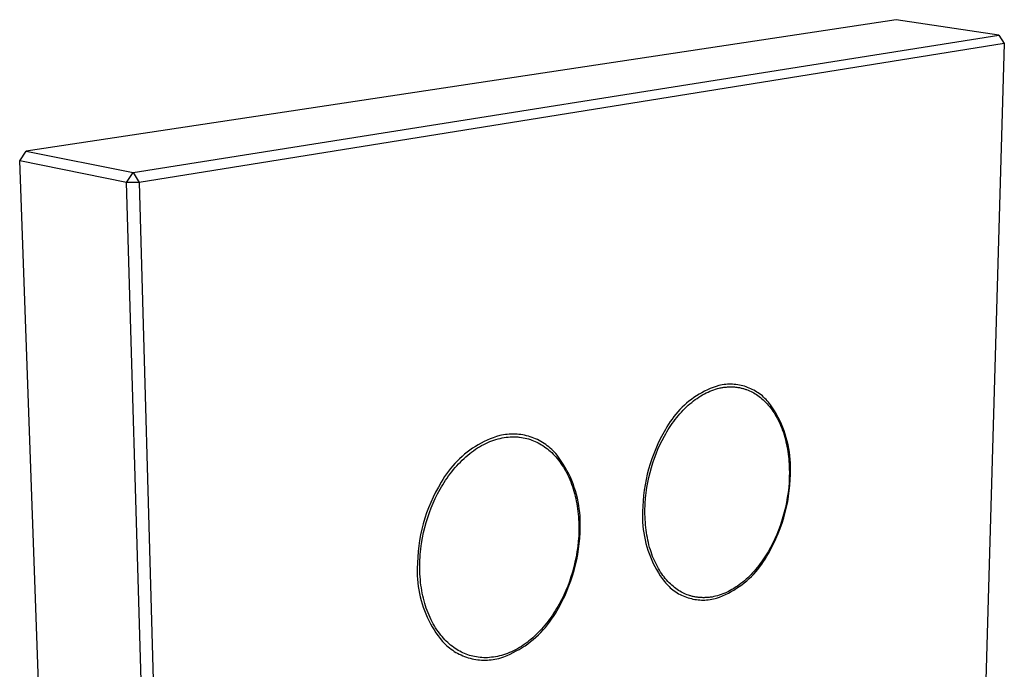
# Model space of a CAD drawing. Units: millimetres. Extents: x -169 to 240, y -198 to 210.
# Drawn here: x -169 to -60, y -114 to -42 of the extents above; entities that cross this region are included whole.
import ezdxf

# ---------------------------------------------------------------- set-up
doc = ezdxf.new("R2010")
doc.units = ezdxf.units.MM
doc.header["$MEASUREMENT"] = 0
doc.layers.add('Default', color=7, linetype='Continuous', true_color=0x000000)

msp = doc.modelspace()

# ---------------------------------------------------------------- linework, layer by layer
at = {"layer": 'Default', "color": 7, "true_color": 0xffffff}
for p, q in [((-71.9, -42.02), (-167.78, -56.51)), ((-60.56, -43.74), (-71.9, -42.02)), ((-155.99, -58.89), (-60.56, -43.74)), ((-60.56, -43.74), (-59.96, -44.63)), ((-59.96, -44.63), (-155.34, -59.98)), ((-59.96, -44.63), (-63.35, -160.91)), ((-168.5, -57.58), (-167.78, -56.51)), ((-167.78, -56.51), (-155.99, -58.89)), ((-156.72, -59.98), (-168.5, -57.58)), ((-163.6, -192.76), (-168.5, -57.58)), ((-156.72, -59.98), (-155.99, -58.89)), ((-155.99, -58.89), (-155.34, -59.98)), ((-155.34, -59.98), (-156.72, -59.98)), ((-152.71, -197.48), (-156.72, -59.98)), ((-155.34, -59.98), (-151.44, -197.46)), ((-91.74, -82.47), (-92.06, -82.59)), ((-91.42, -82.36), (-91.74, -82.47)), ((-91.23, -82.32), (-91.42, -82.36)), ((-91.05, -82.29), (-91.23, -82.32)), ((-90.86, -82.26), (-91.05, -82.29)), ((-90.67, -82.24), (-90.86, -82.26)), ((-90.48, -82.23), (-90.67, -82.24)), ((-90.29, -82.22), (-90.48, -82.23)), ((-90.11, -82.22), (-90.29, -82.22)), ((-89.92, -82.23), (-90.11, -82.22)), ((-89.73, -82.24), (-89.92, -82.23)), ((-89.54, -82.26), (-89.73, -82.24)), ((-89.35, -82.29), (-89.54, -82.26)), ((-89.17, -82.32), (-89.35, -82.29)), ((-88.98, -82.36), (-89.17, -82.32)), ((-88.8, -82.4), (-88.98, -82.36)), ((-88.61, -82.45), (-88.8, -82.4)), ((-88.43, -82.51), (-88.61, -82.45)), ((-93.89, -83.5), (-94.17, -83.69)), ((-93.6, -83.33), (-93.89, -83.5)), ((-93.63, -83.64), (-93.43, -83.51)), ((-93.3, -83.16), (-93.6, -83.33)), ((-93.43, -83.51), (-93.23, -83.39)), ((-93, -83), (-93.3, -83.16)), ((-93.23, -83.39), (-93.02, -83.28)), ((-93.02, -83.28), (-92.82, -83.18)), ((-92.69, -82.85), (-93, -83)), ((-92.82, -83.18), (-92.61, -83.08)), ((-92.38, -82.71), (-92.69, -82.85)), ((-92.61, -83.08), (-92.41, -82.99)), ((-92.41, -82.99), (-92.2, -82.91)), ((-92.06, -82.59), (-92.38, -82.71)), ((-92.2, -82.91), (-91.99, -82.83)), ((-91.99, -82.83), (-91.79, -82.77)), ((-91.79, -82.77), (-91.58, -82.71)), ((-91.58, -82.71), (-91.38, -82.66)), ((-91.38, -82.66), (-91.28, -82.63)), ((-91.28, -82.63), (-91.18, -82.61)), ((-91.18, -82.61), (-91.08, -82.59)), ((-91.08, -82.59), (-90.98, -82.58)), ((-90.98, -82.58), (-90.88, -82.56)), ((-90.88, -82.56), (-90.78, -82.55)), ((-90.78, -82.55), (-90.68, -82.54)), ((-90.68, -82.54), (-90.58, -82.53)), ((-90.58, -82.53), (-90.48, -82.52)), ((-90.48, -82.52), (-90.38, -82.51)), ((-90.38, -82.51), (-90.28, -82.51)), ((-90.28, -82.51), (-90.19, -82.51)), ((-90.19, -82.51), (-90.09, -82.51)), ((-90.09, -82.51), (-89.99, -82.51)), ((-89.99, -82.51), (-89.9, -82.51)), ((-89.9, -82.51), (-89.8, -82.52)), ((-89.8, -82.52), (-89.71, -82.52)), ((-89.71, -82.52), (-89.61, -82.53)), ((-89.61, -82.53), (-89.52, -82.54)), ((-89.52, -82.54), (-89.43, -82.55)), ((-89.43, -82.55), (-89.33, -82.57)), ((-89.33, -82.57), (-89.24, -82.58)), ((-89.24, -82.58), (-89.15, -82.6)), ((-89.15, -82.6), (-89.06, -82.62)), ((-89.06, -82.62), (-88.97, -82.64)), ((-88.97, -82.64), (-88.88, -82.66)), ((-88.88, -82.66), (-88.79, -82.68)), ((-88.79, -82.68), (-88.71, -82.7)), ((-88.71, -82.7), (-88.62, -82.73)), ((-88.62, -82.73), (-88.54, -82.76)), ((-88.54, -82.76), (-88.45, -82.79)), ((-88.45, -82.79), (-88.37, -82.82)), ((-88.26, -82.57), (-88.43, -82.51)), ((-88.37, -82.82), (-88.2, -82.88)), ((-88.08, -82.64), (-88.26, -82.57)), ((-88.2, -82.88), (-88.04, -82.95)), ((-87.91, -82.72), (-88.08, -82.64)), ((-88.04, -82.95), (-87.88, -83.02)), ((-87.74, -82.8), (-87.91, -82.72)), ((-87.88, -83.02), (-87.72, -83.1)), ((-87.57, -82.88), (-87.74, -82.8)), ((-87.72, -83.1), (-87.57, -83.19)), ((-87.4, -82.98), (-87.57, -82.88)), ((-87.57, -83.19), (-87.42, -83.28)), ((-87.42, -83.28), (-87.27, -83.37)), ((-87.24, -83.08), (-87.4, -82.98)), ((-87.27, -83.37), (-87.12, -83.48)), ((-87.08, -83.18), (-87.24, -83.08)), ((-87.12, -83.48), (-86.97, -83.58)), ((-86.93, -83.29), (-87.08, -83.18)), ((-86.78, -83.4), (-86.93, -83.29)), ((-86.63, -83.52), (-86.78, -83.4)), ((-86.49, -83.65), (-86.63, -83.52)), ((-95.23, -84.54), (-95.48, -84.77)), ((-94.98, -84.32), (-95.23, -84.54)), ((-95, -84.73), (-94.81, -84.55)), ((-94.72, -84.1), (-94.98, -84.32)), ((-94.81, -84.55), (-94.62, -84.38)), ((-94.45, -83.89), (-94.72, -84.1)), ((-94.62, -84.38), (-94.42, -84.22)), ((-94.17, -83.69), (-94.45, -83.89)), ((-94.42, -84.22), (-94.23, -84.07)), ((-94.23, -84.07), (-94.03, -83.92)), ((-94.03, -83.92), (-93.83, -83.78)), ((-93.83, -83.78), (-93.63, -83.64)), ((-86.97, -83.58), (-86.82, -83.7)), ((-86.82, -83.7), (-86.68, -83.82)), ((-86.68, -83.82), (-86.53, -83.95)), ((-86.53, -83.95), (-86.39, -84.08)), ((-86.35, -83.78), (-86.49, -83.65)), ((-86.39, -84.08), (-86.25, -84.22)), ((-86.22, -83.91), (-86.35, -83.78)), ((-86.25, -84.22), (-86.11, -84.37)), ((-86.09, -84.05), (-86.22, -83.91)), ((-86.11, -84.37), (-85.98, -84.52)), ((-85.97, -84.19), (-86.09, -84.05)), ((-85.98, -84.52), (-85.84, -84.68)), ((-85.85, -84.34), (-85.97, -84.19)), ((-85.74, -84.49), (-85.85, -84.34)), ((-85.51, -84.83), (-85.74, -84.49)), ((-96.18, -85.53), (-96.39, -85.79)), ((-95.95, -85.27), (-96.18, -85.53)), ((-96.07, -85.9), (-95.9, -85.69)), ((-95.72, -85.02), (-95.95, -85.27)), ((-95.9, -85.69), (-95.73, -85.49)), ((-95.73, -85.49), (-95.55, -85.29)), ((-95.48, -84.77), (-95.72, -85.02)), ((-95.55, -85.29), (-95.37, -85.1)), ((-95.37, -85.1), (-95.18, -84.91)), ((-95.18, -84.91), (-95, -84.73)), ((-85.84, -84.68), (-85.71, -84.85)), ((-85.71, -84.85), (-85.59, -85.02)), ((-85.59, -85.02), (-85.46, -85.2)), ((-85.29, -85.17), (-85.51, -84.83)), ((-85.46, -85.2), (-85.34, -85.39)), ((-85.34, -85.39), (-85.22, -85.58)), ((-85.08, -85.52), (-85.29, -85.17)), ((-85.22, -85.58), (-85.1, -85.78)), ((-84.89, -85.88), (-85.08, -85.52)), ((-96.97, -86.63), (-97.15, -86.92)), ((-96.79, -86.34), (-96.97, -86.63)), ((-96.86, -87), (-96.71, -86.77)), ((-96.59, -86.06), (-96.79, -86.34)), ((-96.71, -86.77), (-96.56, -86.54)), ((-96.39, -85.79), (-96.59, -86.06)), ((-96.56, -86.54), (-96.4, -86.32)), ((-96.4, -86.32), (-96.24, -86.11)), ((-96.24, -86.11), (-96.07, -85.9)), ((-85.1, -85.78), (-84.99, -85.98)), ((-84.99, -85.98), (-84.88, -86.19)), ((-84.71, -86.24), (-84.89, -85.88)), ((-84.88, -86.19), (-84.78, -86.4)), ((-84.78, -86.4), (-84.68, -86.62)), ((-84.54, -86.61), (-84.71, -86.24)), ((-84.68, -86.62), (-84.58, -86.85)), ((-84.38, -86.98), (-84.54, -86.61)), ((-115.59, -87.89), (-115.94, -88)), ((-115.38, -87.84), (-115.59, -87.89)), ((-115.17, -87.8), (-115.38, -87.84)), ((-114.96, -87.77), (-115.17, -87.8)), ((-114.75, -87.75), (-114.96, -87.77)), ((-114.54, -87.73), (-114.75, -87.75)), ((-114.32, -87.72), (-114.54, -87.73)), ((-114.11, -87.72), (-114.32, -87.72)), ((-113.9, -87.72), (-114.11, -87.72)), ((-113.68, -87.73), (-113.9, -87.72)), ((-113.47, -87.75), (-113.68, -87.73)), ((-113.26, -87.78), (-113.47, -87.75)), ((-113.05, -87.81), (-113.26, -87.78)), ((-112.84, -87.85), (-113.05, -87.81)), ((-112.63, -87.9), (-112.84, -87.85)), ((-112.43, -87.96), (-112.63, -87.9)), ((-97.61, -87.74), (-97.88, -88.26)), ((-97.31, -87.22), (-97.61, -87.74)), ((-97.43, -87.94), (-97.29, -87.7)), ((-97.15, -86.92), (-97.31, -87.22)), ((-97.29, -87.7), (-97.16, -87.46)), ((-97.16, -87.46), (-97.01, -87.23)), ((-97.01, -87.23), (-96.86, -87)), ((-84.58, -86.85), (-84.49, -87.08)), ((-84.49, -87.08), (-84.4, -87.32)), ((-84.4, -87.32), (-84.32, -87.56)), ((-84.24, -87.36), (-84.38, -86.98)), ((-84.32, -87.56), (-84.24, -87.81)), ((-84.11, -87.74), (-84.24, -87.36)), ((-84.24, -87.81), (-84.17, -88.06)), ((-83.99, -88.13), (-84.11, -87.74)), ((-117.95, -88.9), (-118.27, -89.09)), ((-117.63, -88.72), (-117.95, -88.9)), ((-117.8, -89.12), (-117.58, -88.99)), ((-117.3, -88.55), (-117.63, -88.72)), ((-117.58, -88.99), (-117.35, -88.87)), ((-117.35, -88.87), (-117.13, -88.75)), ((-116.97, -88.4), (-117.3, -88.55)), ((-117.13, -88.75), (-116.9, -88.65)), ((-116.63, -88.25), (-116.97, -88.4)), ((-116.9, -88.65), (-116.68, -88.55)), ((-116.68, -88.55), (-116.45, -88.46)), ((-116.29, -88.12), (-116.63, -88.25)), ((-116.45, -88.46), (-116.23, -88.38)), ((-115.94, -88), (-116.29, -88.12)), ((-116.23, -88.38), (-116, -88.31)), ((-116, -88.31), (-115.77, -88.25)), ((-115.77, -88.25), (-115.55, -88.19)), ((-115.55, -88.19), (-115.33, -88.14)), ((-115.33, -88.14), (-115.1, -88.1)), ((-115.1, -88.1), (-114.88, -88.07)), ((-114.88, -88.07), (-114.66, -88.05)), ((-114.66, -88.05), (-114.45, -88.03)), ((-114.45, -88.03), (-114.23, -88.02)), ((-114.23, -88.02), (-114.02, -88.02)), ((-114.02, -88.02), (-113.91, -88.02)), ((-113.91, -88.02), (-113.8, -88.03)), ((-113.8, -88.03), (-113.7, -88.03)), ((-113.7, -88.03), (-113.6, -88.04)), ((-113.6, -88.04), (-113.49, -88.05)), ((-113.49, -88.05), (-113.39, -88.06)), ((-113.39, -88.06), (-113.19, -88.09)), ((-113.19, -88.09), (-112.99, -88.12)), ((-112.99, -88.12), (-112.79, -88.16)), ((-112.79, -88.16), (-112.59, -88.21)), ((-112.59, -88.21), (-112.4, -88.26)), ((-112.22, -88.02), (-112.43, -87.96)), ((-112.4, -88.26), (-112.21, -88.32)), ((-112.02, -88.09), (-112.22, -88.02)), ((-112.21, -88.32), (-112.03, -88.39)), ((-112.03, -88.39), (-111.85, -88.46)), ((-111.82, -88.16), (-112.02, -88.09)), ((-111.85, -88.46), (-111.67, -88.53)), ((-111.63, -88.24), (-111.82, -88.16)), ((-111.67, -88.53), (-111.5, -88.61)), ((-111.43, -88.33), (-111.63, -88.24)), ((-111.5, -88.61), (-111.33, -88.7)), ((-111.24, -88.43), (-111.43, -88.33)), ((-111.33, -88.7), (-111.16, -88.79)), ((-111.05, -88.53), (-111.24, -88.43)), ((-111.16, -88.79), (-110.99, -88.89)), ((-110.87, -88.64), (-111.05, -88.53)), ((-110.99, -88.89), (-110.82, -88.99)), ((-110.69, -88.75), (-110.87, -88.64)), ((-110.82, -88.99), (-110.66, -89.11)), ((-110.51, -88.87), (-110.69, -88.75)), ((-110.34, -89), (-110.51, -88.87)), ((-110.18, -89.13), (-110.34, -89)), ((-98.14, -88.79), (-98.38, -89.34)), ((-97.88, -88.26), (-98.14, -88.79)), ((-98.14, -89.4), (-97.92, -88.91)), ((-97.92, -88.91), (-97.68, -88.42)), ((-97.68, -88.42), (-97.43, -87.94)), ((-84.17, -88.06), (-84.1, -88.31)), ((-84.1, -88.31), (-84.03, -88.57)), ((-84.03, -88.57), (-83.97, -88.83)), ((-83.88, -88.52), (-83.99, -88.13)), ((-83.97, -88.83), (-83.92, -89.1)), ((-83.79, -88.92), (-83.88, -88.52)), ((-83.71, -89.32), (-83.79, -88.92)), ((-119.46, -89.95), (-119.74, -90.19)), ((-119.18, -89.72), (-119.46, -89.95)), ((-119.31, -90.22), (-119.1, -90.04)), ((-118.88, -89.5), (-119.18, -89.72)), ((-119.1, -90.04), (-118.89, -89.87)), ((-118.89, -89.87), (-118.68, -89.71)), ((-118.58, -89.29), (-118.88, -89.5)), ((-118.68, -89.71), (-118.46, -89.55)), ((-118.27, -89.09), (-118.58, -89.29)), ((-118.46, -89.55), (-118.24, -89.4)), ((-118.24, -89.4), (-118.02, -89.25)), ((-118.02, -89.25), (-117.8, -89.12)), ((-110.66, -89.11), (-110.49, -89.22)), ((-110.49, -89.22), (-110.33, -89.35)), ((-110.33, -89.35), (-110.17, -89.48)), ((-110.01, -89.27), (-110.18, -89.13)), ((-110.17, -89.48), (-110.01, -89.62)), ((-109.85, -89.41), (-110.01, -89.27)), ((-110.01, -89.62), (-109.85, -89.76)), ((-109.7, -89.56), (-109.85, -89.41)), ((-109.85, -89.76), (-109.7, -89.92)), ((-109.55, -89.72), (-109.7, -89.56)), ((-109.7, -89.92), (-109.55, -90.07)), ((-109.41, -89.88), (-109.55, -89.72)), ((-109.55, -90.07), (-109.4, -90.24)), ((-109.27, -90.04), (-109.41, -89.88)), ((-109.03, -90.36), (-109.27, -90.04)), ((-98.61, -89.89), (-98.81, -90.44)), ((-98.38, -89.34), (-98.61, -89.89)), ((-98.53, -90.39), (-98.35, -89.9)), ((-98.35, -89.9), (-98.14, -89.4)), ((-83.92, -89.1), (-83.87, -89.37)), ((-83.87, -89.37), (-83.82, -89.64)), ((-83.82, -89.64), (-83.79, -89.92)), ((-83.79, -89.92), (-83.75, -90.19)), ((-83.64, -89.72), (-83.71, -89.32)), ((-83.59, -90.12), (-83.64, -89.72)), ((-120.53, -90.96), (-120.77, -91.24)), ((-120.28, -90.69), (-120.53, -90.96)), ((-120.31, -91.21), (-120.12, -91)), ((-120.01, -90.44), (-120.28, -90.69)), ((-120.12, -91), (-119.92, -90.8)), ((-119.74, -90.19), (-120.01, -90.44)), ((-119.92, -90.8), (-119.72, -90.6)), ((-119.72, -90.6), (-119.52, -90.41)), ((-119.52, -90.41), (-119.31, -90.22)), ((-109.4, -90.24), (-109.25, -90.41)), ((-109.25, -90.41), (-109.11, -90.59)), ((-109.11, -90.59), (-108.96, -90.78)), ((-108.8, -90.7), (-109.03, -90.36)), ((-108.96, -90.78), (-108.83, -90.97)), ((-108.83, -90.97), (-108.69, -91.17)), ((-108.58, -91.04), (-108.8, -90.7)), ((-108.69, -91.17), (-108.56, -91.37)), ((-108.36, -91.39), (-108.58, -91.04)), ((-99, -91.01), (-99.17, -91.58)), ((-98.81, -90.44), (-99, -91.01)), ((-98.86, -91.41), (-98.7, -90.9)), ((-98.7, -90.9), (-98.53, -90.39)), ((-83.75, -90.19), (-83.72, -90.47)), ((-83.72, -90.47), (-83.7, -90.75)), ((-83.7, -90.75), (-83.68, -91.04)), ((-83.68, -91.04), (-83.67, -91.32)), ((-83.55, -90.52), (-83.59, -90.12)), ((-83.53, -90.93), (-83.55, -90.52)), ((-83.52, -91.33), (-83.53, -90.93)), ((-121.45, -92.11), (-121.66, -92.41)), ((-121.23, -91.81), (-121.45, -92.11)), ((-121.01, -91.52), (-121.23, -91.81)), ((-121.22, -92.33), (-121.04, -92.1)), ((-121.04, -92.1), (-120.87, -91.87)), ((-120.77, -91.24), (-121.01, -91.52)), ((-120.87, -91.87), (-120.69, -91.64)), ((-120.69, -91.64), (-120.5, -91.42)), ((-120.5, -91.42), (-120.31, -91.21)), ((-108.56, -91.37), (-108.43, -91.58)), ((-108.43, -91.58), (-108.31, -91.8)), ((-108.17, -91.74), (-108.36, -91.39)), ((-108.31, -91.8), (-108.19, -92.03)), ((-108.19, -92.03), (-108.08, -92.26)), ((-107.98, -92.1), (-108.17, -91.74)), ((-108.08, -92.26), (-107.97, -92.49)), ((-107.8, -92.47), (-107.98, -92.1)), ((-99.32, -92.15), (-99.45, -92.73)), ((-99.17, -91.58), (-99.32, -92.15)), ((-99.14, -92.5), (-99.01, -91.95)), ((-99.01, -91.95), (-98.86, -91.41)), ((-83.67, -91.32), (-83.66, -91.61)), ((-83.66, -91.61), (-83.65, -91.89)), ((-83.65, -91.89), (-83.66, -92.46)), ((-83.55, -92.76), (-83.53, -92.15)), ((-83.53, -92.15), (-83.52, -91.74)), ((-83.52, -91.74), (-83.52, -91.33)), ((-122.03, -93.04), (-122.35, -93.58)), ((-121.85, -92.73), (-122.03, -93.04)), ((-122.01, -93.54), (-121.86, -93.3)), ((-121.86, -93.3), (-121.71, -93.05)), ((-121.66, -92.41), (-121.85, -92.73)), ((-121.71, -93.05), (-121.55, -92.81)), ((-121.55, -92.81), (-121.39, -92.57)), ((-121.39, -92.57), (-121.22, -92.33)), ((-107.97, -92.49), (-107.86, -92.73)), ((-107.86, -92.73), (-107.76, -92.98)), ((-107.64, -92.84), (-107.8, -92.47)), ((-107.76, -92.98), (-107.67, -93.23)), ((-107.67, -93.23), (-107.58, -93.49)), ((-107.49, -93.22), (-107.64, -92.84)), ((-107.36, -93.6), (-107.49, -93.22)), ((-99.56, -93.31), (-99.65, -93.9)), ((-99.45, -92.73), (-99.56, -93.31)), ((-99.36, -93.62), (-99.26, -93.05)), ((-99.26, -93.05), (-99.14, -92.5)), ((-83.69, -93.03), (-83.73, -93.6)), ((-83.66, -92.46), (-83.69, -93.03)), ((-83.6, -93.37), (-83.55, -92.76)), ((-122.65, -94.13), (-122.92, -94.69)), ((-122.69, -94.82), (-122.43, -94.31)), ((-122.35, -93.58), (-122.65, -94.13)), ((-122.43, -94.31), (-122.3, -94.05)), ((-122.3, -94.05), (-122.16, -93.8)), ((-122.16, -93.8), (-122.01, -93.54)), ((-107.58, -93.49), (-107.49, -93.75)), ((-107.49, -93.75), (-107.41, -94.01)), ((-107.41, -94.01), (-107.33, -94.28)), ((-107.23, -93.99), (-107.36, -93.6)), ((-107.33, -94.28), (-107.26, -94.55)), ((-107.12, -94.38), (-107.23, -93.99)), ((-107.02, -94.78), (-107.12, -94.38)), ((-99.65, -93.9), (-99.73, -94.49)), ((-99.5, -94.79), (-99.44, -94.2)), ((-99.44, -94.2), (-99.36, -93.62)), ((-83.8, -94.17), (-83.88, -94.73)), ((-83.73, -93.6), (-83.8, -94.17)), ((-83.74, -94.58), (-83.66, -93.98)), ((-83.66, -93.98), (-83.6, -93.37)), ((-123.18, -95.26), (-123.42, -95.84)), ((-122.92, -94.69), (-123.18, -95.26)), ((-123.14, -95.86), (-122.93, -95.34)), ((-122.93, -95.34), (-122.69, -94.82)), ((-107.26, -94.55), (-107.2, -94.83)), ((-107.2, -94.83), (-107.14, -95.11)), ((-107.14, -95.11), (-107.09, -95.4)), ((-107.09, -95.4), (-107.04, -95.68)), ((-106.94, -95.18), (-107.02, -94.78)), ((-106.87, -95.58), (-106.94, -95.18)), ((-99.78, -95.08), (-99.81, -95.67)), ((-99.73, -94.49), (-99.78, -95.08)), ((-99.56, -95.67), (-99.54, -95.37)), ((-99.54, -95.37), (-99.5, -94.79)), ((-83.98, -95.27), (-84.09, -95.81)), ((-83.88, -94.73), (-83.98, -95.27)), ((-83.97, -95.78), (-83.84, -95.18)), ((-83.84, -95.18), (-83.74, -94.58)), ((-123.64, -96.42), (-123.84, -97.01)), ((-123.42, -95.84), (-123.64, -96.42)), ((-123.52, -96.91), (-123.34, -96.38)), ((-123.34, -96.38), (-123.14, -95.86)), ((-107.04, -95.68), (-107, -95.97)), ((-107, -95.97), (-106.96, -96.26)), ((-106.96, -96.26), (-106.93, -96.56)), ((-106.93, -96.56), (-106.9, -96.85)), ((-106.81, -95.98), (-106.87, -95.58)), ((-106.76, -96.38), (-106.81, -95.98)), ((-106.73, -96.79), (-106.76, -96.38)), ((-99.83, -96.26), (-99.84, -96.66)), ((-99.81, -95.67), (-99.83, -96.26)), ((-99.57, -95.96), (-99.56, -95.67)), ((-99.57, -96.26), (-99.57, -95.96)), ((-99.57, -96.55), (-99.57, -96.26)), ((-99.56, -96.85), (-99.57, -96.55)), ((-84.22, -96.34), (-84.36, -96.86)), ((-84.28, -96.97), (-84.11, -96.38)), ((-84.09, -95.81), (-84.22, -96.34)), ((-84.11, -96.38), (-83.97, -95.78)), ((-124.01, -97.61), (-124.17, -98.22)), ((-123.84, -97.01), (-124.01, -97.61)), ((-123.84, -98.02), (-123.69, -97.46)), ((-123.69, -97.46), (-123.52, -96.91)), ((-106.9, -96.85), (-106.89, -97.15)), ((-106.89, -97.15), (-106.87, -97.45)), ((-106.87, -97.45), (-106.86, -97.74)), ((-106.72, -97.19), (-106.73, -96.79)), ((-106.71, -97.6), (-106.72, -97.19)), ((-106.72, -98.01), (-106.71, -97.6)), ((-99.84, -96.66), (-99.84, -97.05)), ((-99.84, -97.05), (-99.83, -97.44)), ((-99.83, -97.44), (-99.8, -97.83)), ((-99.55, -97.14), (-99.56, -96.85)), ((-99.53, -97.43), (-99.55, -97.14)), ((-99.51, -97.72), (-99.53, -97.43)), ((-84.52, -97.36), (-84.68, -97.84)), ((-84.66, -98.13), (-84.46, -97.55)), ((-84.36, -96.86), (-84.52, -97.36)), ((-84.46, -97.55), (-84.28, -96.97)), ((-124.17, -98.22), (-124.31, -98.82)), ((-124.1, -99.18), (-123.98, -98.59)), ((-123.98, -98.59), (-123.84, -98.02)), ((-106.87, -98.64), (-106.88, -98.94)), ((-106.86, -98.34), (-106.87, -98.64)), ((-106.86, -97.74), (-106.86, -98.04)), ((-106.86, -98.04), (-106.86, -98.34)), ((-106.77, -99.21), (-106.73, -98.61)), ((-106.73, -98.61), (-106.72, -98.01)), ((-99.8, -97.83), (-99.76, -98.23)), ((-99.76, -98.23), (-99.71, -98.61)), ((-99.71, -98.61), (-99.64, -99)), ((-99.48, -98.01), (-99.51, -97.72)), ((-99.45, -98.3), (-99.48, -98.01)), ((-99.41, -98.58), (-99.45, -98.3)), ((-99.36, -98.86), (-99.41, -98.58)), ((-85.13, -99.26), (-84.89, -98.7)), ((-84.86, -98.32), (-85.05, -98.8)), ((-84.89, -98.7), (-84.66, -98.13)), ((-84.68, -97.84), (-84.86, -98.32)), ((-124.42, -99.44), (-124.51, -100.06)), ((-124.31, -98.82), (-124.42, -99.44)), ((-124.28, -100.38), (-124.2, -99.78)), ((-124.2, -99.78), (-124.1, -99.18)), ((-106.93, -99.53), (-106.99, -100.12)), ((-106.88, -98.94), (-106.93, -99.53)), ((-106.89, -100.41), (-106.82, -99.81)), ((-106.82, -99.81), (-106.77, -99.21)), ((-99.64, -99), (-99.56, -99.39)), ((-99.56, -99.39), (-99.47, -99.77)), ((-99.47, -99.77), (-99.37, -100.15)), ((-99.31, -99.14), (-99.36, -98.86)), ((-99.26, -99.41), (-99.31, -99.14)), ((-99.2, -99.68), (-99.26, -99.41)), ((-99.13, -99.95), (-99.2, -99.68)), ((-85.49, -99.76), (-85.74, -100.23)), ((-85.67, -100.35), (-85.39, -99.81)), ((-85.26, -99.28), (-85.49, -99.76)), ((-85.39, -99.81), (-85.13, -99.26)), ((-85.05, -98.8), (-85.26, -99.28)), ((-124.58, -100.68), (-124.63, -101.3)), ((-124.51, -100.06), (-124.58, -100.68)), ((-124.34, -100.99), (-124.31, -100.69)), ((-124.31, -100.69), (-124.28, -100.38)), ((-107.07, -100.71), (-107.17, -101.28)), ((-106.99, -100.12), (-107.07, -100.71)), ((-106.98, -101), (-106.89, -100.41)), ((-99.37, -100.15), (-99.25, -100.52)), ((-99.25, -100.52), (-99.12, -100.89)), ((-99.06, -100.21), (-99.13, -99.95)), ((-99.12, -100.89), (-98.98, -101.26)), ((-98.98, -100.47), (-99.06, -100.21)), ((-98.9, -100.72), (-98.98, -100.47)), ((-98.82, -100.97), (-98.9, -100.72)), ((-86.13, -100.92), (-86.27, -101.14)), ((-86.14, -101.2), (-85.97, -100.89)), ((-86, -100.69), (-86.13, -100.92)), ((-85.74, -100.23), (-86, -100.69)), ((-85.97, -100.89), (-85.67, -100.35)), ((-124.66, -101.92), (-124.67, -102.55)), ((-124.63, -101.3), (-124.66, -101.92)), ((-124.4, -102.23), (-124.39, -101.92)), ((-124.39, -101.92), (-124.38, -101.61)), ((-124.38, -101.61), (-124.36, -101.3)), ((-124.36, -101.3), (-124.34, -100.99)), ((-107.29, -101.85), (-107.42, -102.4)), ((-107.17, -101.28), (-107.29, -101.85)), ((-107.23, -102.18), (-107.1, -101.59)), ((-107.1, -101.59), (-106.98, -101)), ((-98.98, -101.26), (-98.83, -101.62)), ((-98.83, -101.62), (-98.66, -101.98)), ((-98.73, -101.21), (-98.82, -100.97)), ((-98.63, -101.45), (-98.73, -101.21)), ((-98.66, -101.98), (-98.49, -102.33)), ((-98.53, -101.68), (-98.63, -101.45)), ((-98.43, -101.9), (-98.53, -101.68)), ((-98.32, -102.12), (-98.43, -101.9)), ((-86.87, -102.01), (-87.03, -102.22)), ((-86.72, -101.8), (-86.87, -102.01)), ((-86.57, -101.58), (-86.72, -101.8)), ((-86.7, -102.08), (-86.5, -101.79)), ((-86.42, -101.36), (-86.57, -101.58)), ((-86.5, -101.79), (-86.31, -101.5)), ((-86.27, -101.14), (-86.42, -101.36)), ((-86.31, -101.5), (-86.14, -101.2)), ((-124.67, -102.55), (-124.68, -102.94)), ((-124.68, -102.94), (-124.67, -103.34)), ((-124.39, -102.54), (-124.4, -102.23)), ((-124.39, -102.85), (-124.39, -102.54)), ((-124.38, -103.15), (-124.39, -102.85)), ((-107.57, -102.94), (-107.73, -103.47)), ((-107.42, -102.4), (-107.57, -102.94)), ((-107.55, -103.34), (-107.38, -102.76)), ((-107.38, -102.76), (-107.23, -102.18)), ((-98.49, -102.33), (-98.3, -102.67)), ((-98.21, -102.34), (-98.32, -102.12)), ((-98.3, -102.67), (-98.1, -103.01)), ((-98.09, -102.54), (-98.21, -102.34)), ((-98.1, -103.01), (-97.88, -103.34)), ((-97.98, -102.74), (-98.09, -102.54)), ((-97.85, -102.94), (-97.98, -102.74)), ((-97.73, -103.13), (-97.85, -102.94)), ((-87.71, -103.02), (-87.88, -103.2)), ((-87.53, -102.83), (-87.71, -103.02)), ((-87.59, -103.16), (-87.35, -102.9)), ((-87.36, -102.63), (-87.53, -102.83)), ((-87.2, -102.43), (-87.36, -102.63)), ((-87.35, -102.9), (-87.13, -102.64)), ((-87.03, -102.22), (-87.2, -102.43)), ((-87.13, -102.64), (-86.91, -102.36)), ((-86.91, -102.36), (-86.7, -102.08)), ((-124.67, -103.34), (-124.65, -103.73)), ((-124.65, -103.73), (-124.62, -104.12)), ((-124.62, -104.12), (-124.57, -104.52)), ((-124.36, -103.46), (-124.38, -103.15)), ((-124.33, -103.76), (-124.36, -103.46)), ((-124.3, -104.07), (-124.33, -103.76)), ((-124.27, -104.37), (-124.3, -104.07)), ((-107.9, -103.98), (-108.09, -104.48)), ((-107.95, -104.47), (-107.74, -103.91)), ((-107.73, -103.47), (-107.9, -103.98)), ((-107.74, -103.91), (-107.55, -103.34)), ((-97.88, -103.34), (-97.66, -103.66)), ((-97.6, -103.31), (-97.73, -103.13)), ((-97.66, -103.66), (-97.43, -103.98)), ((-97.47, -103.48), (-97.6, -103.31)), ((-97.33, -103.65), (-97.47, -103.48)), ((-97.43, -103.98), (-97.31, -104.13)), ((-97.19, -103.81), (-97.33, -103.65)), ((-97.31, -104.13), (-97.18, -104.27)), ((-97.05, -103.97), (-97.19, -103.81)), ((-96.91, -104.11), (-97.05, -103.97)), ((-96.77, -104.25), (-96.91, -104.11)), ((-88.8, -104.05), (-89, -104.2)), ((-88.9, -104.33), (-88.62, -104.11)), ((-88.61, -103.89), (-88.8, -104.05)), ((-88.62, -104.11), (-88.35, -103.89)), ((-88.43, -103.73), (-88.61, -103.89)), ((-88.24, -103.56), (-88.43, -103.73)), ((-88.35, -103.89), (-88.09, -103.66)), ((-88.06, -103.38), (-88.24, -103.56)), ((-88.09, -103.66), (-87.84, -103.41)), ((-87.88, -103.2), (-88.06, -103.38)), ((-87.84, -103.41), (-87.59, -103.16)), ((-124.57, -104.52), (-124.51, -104.91)), ((-124.51, -104.91), (-124.44, -105.3)), ((-124.22, -104.67), (-124.27, -104.37)), ((-124.18, -104.96), (-124.22, -104.67)), ((-124.12, -105.26), (-124.18, -104.96)), ((-124.06, -105.54), (-124.12, -105.26)), ((-108.3, -104.98), (-108.52, -105.49)), ((-108.42, -105.58), (-108.18, -105.03)), ((-108.09, -104.48), (-108.3, -104.98)), ((-108.18, -105.03), (-107.95, -104.47)), ((-97.18, -104.27), (-97.05, -104.4)), ((-97.05, -104.4), (-96.92, -104.54)), ((-96.92, -104.54), (-96.78, -104.66)), ((-96.78, -104.66), (-96.64, -104.78)), ((-96.62, -104.39), (-96.77, -104.25)), ((-96.64, -104.78), (-96.49, -104.9)), ((-96.48, -104.51), (-96.62, -104.39)), ((-96.49, -104.9), (-96.34, -105.01)), ((-96.33, -104.63), (-96.48, -104.51)), ((-96.34, -105.01), (-96.18, -105.12)), ((-96.18, -104.75), (-96.33, -104.63)), ((-96.02, -104.85), (-96.18, -104.75)), ((-96.18, -105.12), (-96.02, -105.22)), ((-95.87, -104.96), (-96.02, -104.85)), ((-96.02, -105.22), (-95.86, -105.32)), ((-95.72, -105.05), (-95.87, -104.96)), ((-95.56, -105.14), (-95.72, -105.05)), ((-95.41, -105.22), (-95.56, -105.14)), ((-95.25, -105.29), (-95.41, -105.22)), ((-90.78, -105.27), (-90.98, -105.35)), ((-90.58, -105.18), (-90.78, -105.27)), ((-90.69, -105.41), (-90.38, -105.26)), ((-90.38, -105.08), (-90.58, -105.18)), ((-90.18, -104.98), (-90.38, -105.08)), ((-90.38, -105.26), (-90.07, -105.09)), ((-89.98, -104.87), (-90.18, -104.98)), ((-90.07, -105.09), (-89.77, -104.92)), ((-89.78, -104.75), (-89.98, -104.87)), ((-89.58, -104.62), (-89.78, -104.75)), ((-89.77, -104.92), (-89.47, -104.73)), ((-89.38, -104.49), (-89.58, -104.62)), ((-89.47, -104.73), (-89.18, -104.53)), ((-89.19, -104.35), (-89.38, -104.49)), ((-89, -104.2), (-89.19, -104.35)), ((-89.18, -104.53), (-88.9, -104.33)), ((-124.44, -105.3), (-124.36, -105.68)), ((-124.36, -105.68), (-124.26, -106.07)), ((-124.26, -106.07), (-124.15, -106.44)), ((-124, -105.83), (-124.06, -105.54)), ((-123.92, -106.11), (-124, -105.83)), ((-123.85, -106.39), (-123.92, -106.11)), ((-108.77, -105.99), (-109.03, -106.48)), ((-108.97, -106.65), (-108.69, -106.12)), ((-108.52, -105.49), (-108.77, -105.99)), ((-108.69, -106.12), (-108.42, -105.58)), ((-95.86, -105.32), (-95.69, -105.41)), ((-95.69, -105.41), (-95.53, -105.49)), ((-95.53, -105.49), (-95.35, -105.57)), ((-95.35, -105.57), (-95.18, -105.64)), ((-95.09, -105.36), (-95.25, -105.29)), ((-95.18, -105.64), (-95, -105.71)), ((-94.93, -105.43), (-95.09, -105.36)), ((-95, -105.71), (-94.82, -105.77)), ((-94.77, -105.49), (-94.93, -105.43)), ((-94.82, -105.77), (-94.64, -105.82)), ((-94.68, -105.52), (-94.77, -105.49)), ((-94.6, -105.54), (-94.68, -105.52)), ((-94.64, -105.82), (-94.46, -105.87)), ((-94.51, -105.57), (-94.6, -105.54)), ((-94.43, -105.59), (-94.51, -105.57)), ((-94.46, -105.87), (-94.28, -105.91)), ((-94.34, -105.62), (-94.43, -105.59)), ((-94.25, -105.64), (-94.34, -105.62)), ((-94.28, -105.91), (-94.09, -105.95)), ((-94.16, -105.66), (-94.25, -105.64)), ((-94.07, -105.67), (-94.16, -105.66)), ((-94.09, -105.95), (-93.91, -105.97)), ((-93.98, -105.69), (-94.07, -105.67)), ((-93.89, -105.71), (-93.98, -105.69)), ((-93.91, -105.97), (-93.72, -106)), ((-93.8, -105.72), (-93.89, -105.71)), ((-93.71, -105.73), (-93.8, -105.72)), ((-93.72, -106), (-93.53, -106.01)), ((-93.62, -105.74), (-93.71, -105.73)), ((-93.53, -105.75), (-93.62, -105.74)), ((-93.43, -105.76), (-93.53, -105.75)), ((-93.53, -106.01), (-93.34, -106.02)), ((-93.34, -105.76), (-93.43, -105.76)), ((-93.25, -105.76), (-93.34, -105.76)), ((-93.34, -106.02), (-93.15, -106.02)), ((-93.15, -105.77), (-93.25, -105.76)), ((-93.06, -105.77), (-93.15, -105.77)), ((-93.15, -106.02), (-92.97, -106.02)), ((-92.96, -105.76), (-93.06, -105.77)), ((-92.97, -106.02), (-92.78, -106.01)), ((-92.86, -105.76), (-92.96, -105.76)), ((-92.77, -105.75), (-92.86, -105.76)), ((-92.78, -106.01), (-92.59, -105.99)), ((-92.67, -105.75), (-92.77, -105.75)), ((-92.57, -105.74), (-92.67, -105.75)), ((-92.59, -105.99), (-92.4, -105.97)), ((-92.48, -105.73), (-92.57, -105.74)), ((-92.38, -105.72), (-92.48, -105.73)), ((-92.4, -105.97), (-92.22, -105.94)), ((-92.28, -105.7), (-92.38, -105.72)), ((-92.18, -105.69), (-92.28, -105.7)), ((-92.22, -105.94), (-92.03, -105.9)), ((-91.98, -105.65), (-92.18, -105.69)), ((-92.03, -105.9), (-91.85, -105.86)), ((-91.78, -105.6), (-91.98, -105.65)), ((-91.85, -105.86), (-91.67, -105.81)), ((-91.58, -105.55), (-91.78, -105.6)), ((-91.67, -105.81), (-91.34, -105.69)), ((-91.38, -105.49), (-91.58, -105.55)), ((-91.18, -105.42), (-91.38, -105.49)), ((-91.34, -105.69), (-91.01, -105.55)), ((-90.98, -105.35), (-91.18, -105.42)), ((-91.01, -105.55), (-90.69, -105.41)), ((-124.15, -106.44), (-124.02, -106.82)), ((-124.02, -106.82), (-123.89, -107.19)), ((-123.89, -107.19), (-123.74, -107.56)), ((-123.76, -106.66), (-123.85, -106.39)), ((-123.68, -106.93), (-123.76, -106.66)), ((-123.58, -107.19), (-123.68, -106.93)), ((-123.48, -107.45), (-123.58, -107.19)), ((-123.38, -107.7), (-123.48, -107.45)), ((-109.61, -107.45), (-109.76, -107.68)), ((-109.46, -107.21), (-109.61, -107.45)), ((-109.31, -106.97), (-109.46, -107.21)), ((-109.45, -107.5), (-109.27, -107.17)), ((-109.17, -106.72), (-109.31, -106.97)), ((-109.27, -107.17), (-108.97, -106.65)), ((-109.03, -106.48), (-109.17, -106.72)), ((-123.74, -107.56), (-123.58, -107.92)), ((-123.58, -107.92), (-123.41, -108.28)), ((-123.41, -108.28), (-123.23, -108.63)), ((-123.27, -107.95), (-123.38, -107.7)), ((-123.16, -108.19), (-123.27, -107.95)), ((-123.04, -108.42), (-123.16, -108.19)), ((-122.91, -108.65), (-123.04, -108.42)), ((-110.26, -108.37), (-110.43, -108.59)), ((-110.31, -108.75), (-110.08, -108.45)), ((-110.09, -108.14), (-110.26, -108.37)), ((-109.92, -107.91), (-110.09, -108.14)), ((-110.08, -108.45), (-109.86, -108.14)), ((-109.76, -107.68), (-109.92, -107.91)), ((-109.86, -108.14), (-109.65, -107.83)), ((-109.65, -107.83), (-109.45, -107.5)), ((-123.23, -108.63), (-123.03, -108.97)), ((-123.03, -108.97), (-122.82, -109.31)), ((-122.79, -108.87), (-122.91, -108.65)), ((-122.82, -109.31), (-122.61, -109.64)), ((-122.66, -109.09), (-122.79, -108.87)), ((-122.52, -109.3), (-122.66, -109.09)), ((-122.38, -109.5), (-122.52, -109.3)), ((-122.24, -109.69), (-122.38, -109.5)), ((-111.35, -109.62), (-111.55, -109.82)), ((-111.16, -109.43), (-111.35, -109.62)), ((-111.32, -109.87), (-111.06, -109.6)), ((-110.97, -109.22), (-111.16, -109.43)), ((-111.06, -109.6), (-110.8, -109.32)), ((-110.79, -109.02), (-110.97, -109.22)), ((-110.8, -109.32), (-110.55, -109.04)), ((-110.61, -108.8), (-110.79, -109.02)), ((-110.43, -108.59), (-110.61, -108.8)), ((-110.55, -109.04), (-110.31, -108.75)), ((-122.61, -109.64), (-122.38, -109.96)), ((-122.38, -109.96), (-122.14, -110.27)), ((-122.09, -109.88), (-122.24, -109.69)), ((-122.14, -110.27), (-121.89, -110.58)), ((-121.94, -110.06), (-122.09, -109.88)), ((-121.79, -110.23), (-121.94, -110.06)), ((-121.89, -110.58), (-121.74, -110.74)), ((-121.64, -110.4), (-121.79, -110.23)), ((-121.48, -110.56), (-121.64, -110.4)), ((-121.32, -110.71), (-121.48, -110.56)), ((-112.57, -110.69), (-112.78, -110.84)), ((-112.36, -110.52), (-112.57, -110.69)), ((-112.48, -110.84), (-112.18, -110.61)), ((-112.15, -110.36), (-112.36, -110.52)), ((-112.18, -110.61), (-111.89, -110.37)), ((-111.95, -110.18), (-112.15, -110.36)), ((-111.75, -110), (-111.95, -110.18)), ((-111.89, -110.37), (-111.6, -110.12)), ((-111.55, -109.82), (-111.75, -110)), ((-111.6, -110.12), (-111.32, -109.87)), ((-121.74, -110.74), (-121.59, -110.89)), ((-121.59, -110.89), (-121.44, -111.03)), ((-121.44, -111.03), (-121.28, -111.17)), ((-121.16, -110.86), (-121.32, -110.71)), ((-121.28, -111.17), (-121.11, -111.31)), ((-121, -110.99), (-121.16, -110.86)), ((-121.11, -111.31), (-120.95, -111.44)), ((-120.83, -111.12), (-121, -110.99)), ((-120.95, -111.44), (-120.77, -111.56)), ((-120.66, -111.25), (-120.83, -111.12)), ((-120.77, -111.56), (-120.59, -111.68)), ((-120.5, -111.36), (-120.66, -111.25)), ((-120.59, -111.68), (-120.41, -111.79)), ((-120.33, -111.47), (-120.5, -111.36)), ((-120.41, -111.79), (-120.23, -111.89)), ((-120.16, -111.58), (-120.33, -111.47)), ((-119.98, -111.67), (-120.16, -111.58)), ((-119.81, -111.76), (-119.98, -111.67)), ((-119.64, -111.84), (-119.81, -111.76)), ((-114.3, -111.73), (-114.52, -111.82)), ((-114.08, -111.62), (-114.3, -111.73)), ((-114.09, -111.82), (-113.76, -111.64)), ((-113.86, -111.51), (-114.08, -111.62)), ((-113.64, -111.39), (-113.86, -111.51)), ((-113.76, -111.64), (-113.43, -111.46)), ((-113.42, -111.26), (-113.64, -111.39)), ((-113.43, -111.46), (-113.1, -111.26)), ((-113.2, -111.13), (-113.42, -111.26)), ((-112.99, -110.99), (-113.2, -111.13)), ((-113.1, -111.26), (-112.79, -111.06)), ((-112.78, -110.84), (-112.99, -110.99)), ((-112.79, -111.06), (-112.48, -110.84)), ((-120.23, -111.89), (-120.04, -111.99)), ((-120.04, -111.99), (-119.85, -112.08)), ((-119.85, -112.08), (-119.65, -112.17)), ((-119.65, -112.17), (-119.45, -112.25)), ((-119.47, -111.92), (-119.64, -111.84)), ((-119.29, -111.99), (-119.47, -111.92)), ((-119.45, -112.25), (-119.25, -112.32)), ((-119.11, -112.06), (-119.29, -111.99)), ((-119.25, -112.32), (-119.05, -112.39)), ((-118.92, -112.12), (-119.11, -112.06)), ((-119.05, -112.39), (-118.85, -112.44)), ((-118.74, -112.17), (-118.92, -112.12)), ((-118.85, -112.44), (-118.64, -112.5)), ((-118.55, -112.22), (-118.74, -112.17)), ((-118.64, -112.5), (-118.43, -112.54)), ((-118.35, -112.26), (-118.55, -112.22)), ((-118.43, -112.54), (-118.22, -112.58)), ((-118.16, -112.3), (-118.35, -112.26)), ((-118.22, -112.58), (-118.01, -112.61)), ((-117.96, -112.33), (-118.16, -112.3)), ((-118.01, -112.61), (-117.8, -112.63)), ((-117.75, -112.35), (-117.96, -112.33)), ((-117.8, -112.63), (-117.59, -112.64)), ((-117.55, -112.37), (-117.75, -112.35)), ((-117.59, -112.64), (-117.38, -112.65)), ((-117.34, -112.38), (-117.55, -112.37)), ((-117.38, -112.65), (-117.16, -112.65)), ((-117.13, -112.38), (-117.34, -112.38)), ((-117.16, -112.65), (-116.95, -112.65)), ((-116.92, -112.38), (-117.13, -112.38)), ((-116.95, -112.65), (-116.74, -112.63)), ((-116.71, -112.36), (-116.92, -112.38)), ((-116.74, -112.63), (-116.53, -112.61)), ((-116.5, -112.34), (-116.71, -112.36)), ((-116.53, -112.61), (-116.31, -112.58)), ((-116.28, -112.32), (-116.5, -112.34)), ((-116.31, -112.58), (-116.11, -112.55)), ((-116.06, -112.28), (-116.28, -112.32)), ((-116.11, -112.55), (-115.9, -112.51)), ((-115.84, -112.24), (-116.06, -112.28)), ((-115.9, -112.51), (-115.69, -112.46)), ((-115.62, -112.19), (-115.84, -112.24)), ((-115.69, -112.46), (-115.48, -112.4)), ((-115.4, -112.13), (-115.62, -112.19)), ((-115.48, -112.4), (-115.13, -112.27)), ((-115.18, -112.07), (-115.4, -112.13)), ((-114.96, -111.99), (-115.18, -112.07)), ((-115.13, -112.27), (-114.78, -112.13)), ((-114.74, -111.91), (-114.96, -111.99)), ((-114.78, -112.13), (-114.43, -111.98)), ((-114.52, -111.82), (-114.74, -111.91)), ((-114.43, -111.98), (-114.09, -111.82))]:
    msp.add_line(p, q, dxfattribs=at)

doc.saveas('drawing.dxf')
